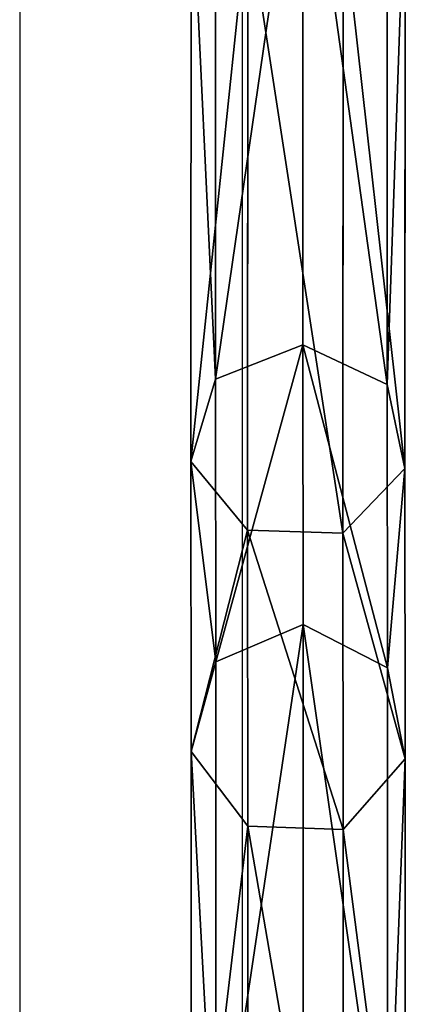
# Model space of a CAD drawing. Units: inches. Extents: x -223 to 622, y -399 to 329.
# Drawn here: x 47 to 50, y 21 to 28 of the extents above; entities that cross this region are included whole.
import ezdxf

# ---------------------------------------------------------------- set-up
doc = ezdxf.new("R2010")
doc.units = ezdxf.units.IN
doc.header["$MEASUREMENT"] = 0
doc.layers.get('0').update_dxf_attribs({"true_color": 0xffffff})
doc.layers.add('strefa bezpieczeństwa', color=1, linetype='Continuous')

# ---------------------------------------------------------------- blocks, each defined once
blk = doc.blocks.new('Grupa_93')
at = {"color": 18, "true_color": 0x000000}
for p, q in [((0.8074, 14.6029, 5.8481), (0.8059, 10.5222, 10.936)), ((0.1782, 10.2757, 10.8038), (0.1797, 14.4206, 5.6359)), ((1.4138, 14.3907, 5.6022), (1.4123, 10.2359, 10.7824)), ((1.5422, 13.9438, 5.0835), (1.5407, 9.6325, 10.4588)), ((0.4111, 13.6153, 4.7012), (0.4095, 9.1883, 10.2207)), ((1.096, 13.5987, 4.6825), (1.0944, 9.1663, 10.2088)), ((0.8059, 10.5222, 10.936), (0.1782, 10.2757, 10.8038)), ((1.4123, 10.2359, 10.7824), (0.8059, 10.5222, 10.936)), ((0.8059, 10.5222, 10.936), (0.8085, 8.5094, 17.2523)), ((0.1782, 10.2757, 10.8038), (0.0018, 9.682, 10.4855)), ((0.1807, 8.2414, 17.1878), (0.1782, 10.2757, 10.8038)), ((1.4123, 10.2359, 10.7824), (1.4149, 8.1982, 17.1772)), ((1.5407, 9.6325, 10.4588), (1.4123, 10.2359, 10.7824)), ((0.0018, 9.682, 10.4855), (0.4095, 9.1883, 10.2207)), ((1.0944, 9.1663, 10.2088), (1.5407, 9.6325, 10.4588)), ((1.5407, 9.6325, 10.4588), (1.5433, 7.5421, 17.019)), ((0.4095, 9.1883, 10.2207), (1.0944, 9.1663, 10.2088)), ((0.4095, 9.1883, 10.2207), (0.4122, 7.0591, 16.9027)), ((1.0944, 9.1663, 10.2088), (1.0971, 7.0351, 16.8968)), ((0.8085, 8.5094, 17.2523), (0.1807, 8.2414, 17.1878)), ((0.8085, 8.5094, 17.2523), (0.8085, 4.5721, 40.9492)), ((1.4149, 8.1982, 17.1772), (0.8085, 8.5094, 17.2523)), ((0.1807, 8.2414, 17.1878), (0.0044, 7.5959, 17.0322)), ((0.1807, 4.2994, 40.9121), (0.1807, 8.2414, 17.1878)), ((1.4149, 8.1982, 17.1772), (1.4149, 4.2555, 40.9063)), ((1.5433, 7.5421, 17.019), (1.4149, 8.1982, 17.1772)), ((0.0044, 7.5959, 17.0322), (0.0044, 3.6429, 40.8231)), ((0.0044, 7.5959, 17.0322), (0.4122, 7.0591, 16.9027)), ((1.0971, 7.0351, 16.8968), (1.5433, 7.5421, 17.019)), ((1.5433, 7.5421, 17.019), (1.5433, 3.5881, 40.8158)), ((0.4122, 7.0591, 16.9027), (1.0971, 7.0351, 16.8968)), ((0.4122, 7.0591, 16.9027), (0.4122, 3.0969, 40.749)), ((1.0971, 7.0351, 16.8968), (1.0971, 3.0725, 40.7458))]:
    blk.add_line(p, q, dxfattribs=at)
at = {"color": 18, "true_color": 0x000000, "extrusion": (-0.999999, 0.001419, 0.000851624)}
blk.add_arc((-26.2518, 19.3712, 0.0209), 18.802, 268.62692, 352.85369, dxfattribs=at)
at = {"color": 18, "true_color": 0x000000}
mesh = blk.add_polyface(dxfattribs=at)
corners = [(0.8074, 14.6029, 5.8481), (0.1782, 10.2757, 10.8038), (0.1797, 14.4206, 5.6359), (0.8059, 10.5222, 10.936)]
mesh.append_faces([[corners[k] for k in face] for face in [(0, 1, 2), (1, 0, 3)]], dxfattribs={"vtx0": -1, "color": 18})
mesh = blk.add_polyface(dxfattribs=at)
corners = [(1.4123, 10.2359, 10.7824), (0.8074, 14.6029, 5.8481), (1.4138, 14.3907, 5.6022), (0.8059, 10.5222, 10.936)]
mesh.append_faces([[corners[k] for k in face] for face in [(0, 1, 2), (1, 0, 3)]], dxfattribs={"vtx0": -1, "color": 18})
mesh = blk.add_polyface(dxfattribs=at)
corners = [(0.0033, 13.9811, 5.1255), (0.1782, 10.2757, 10.8038), (0.0018, 9.682, 10.4855), (0.1797, 14.4206, 5.6359)]
mesh.append_faces([[corners[k] for k in face] for face in [(0, 1, 2), (1, 0, 3)]], dxfattribs={"vtx0": -1, "color": 18})
mesh = blk.add_polyface(dxfattribs=at)
corners = [(1.4123, 10.2359, 10.7824), (1.5422, 13.9438, 5.0835), (1.5407, 9.6325, 10.4588), (1.4138, 14.3907, 5.6022)]
mesh.append_faces([[corners[k] for k in face] for face in [(0, 1, 2), (1, 0, 3)]], dxfattribs={"vtx0": -1, "color": 18})
mesh = blk.add_polyface(dxfattribs=at)
corners = [(0.4111, 13.6153, 4.7012), (0.0018, 9.682, 10.4855), (0.4095, 9.1883, 10.2207), (0.0033, 13.9811, 5.1255)]
mesh.append_faces([[corners[k] for k in face] for face in [(0, 1, 2), (1, 0, 3)]], dxfattribs={"vtx0": -1, "color": 18})
mesh = blk.add_polyface(dxfattribs=at)
corners = [(1.5407, 9.6325, 10.4588), (1.096, 13.5987, 4.6825), (1.0944, 9.1663, 10.2088), (1.5422, 13.9438, 5.0835)]
mesh.append_faces([[corners[k] for k in face] for face in [(0, 1, 2), (1, 0, 3)]], dxfattribs={"vtx0": -1, "color": 18})
mesh = blk.add_polyface(dxfattribs=at)
corners = [(0.4111, 13.6153, 4.7012), (1.0944, 9.1663, 10.2088), (1.096, 13.5987, 4.6825), (0.4095, 9.1883, 10.2207)]
mesh.append_faces([[corners[k] for k in face] for face in [(0, 1, 2), (1, 0, 3)]], dxfattribs={"vtx0": -1, "color": 18})
mesh = blk.add_polyface(dxfattribs=at)
corners = [(0.8059, 10.5222, 10.936), (0.1807, 8.2414, 17.1878), (0.1782, 10.2757, 10.8038), (0.8085, 8.5094, 17.2523)]
mesh.append_faces([[corners[k] for k in face] for face in [(0, 1, 2), (1, 0, 3)]], dxfattribs={"vtx0": -1, "color": 18})
mesh = blk.add_polyface(dxfattribs=at)
corners = [(1.4149, 8.1982, 17.1772), (0.8059, 10.5222, 10.936), (1.4123, 10.2359, 10.7824), (0.8085, 8.5094, 17.2523)]
mesh.append_faces([[corners[k] for k in face] for face in [(0, 1, 2), (1, 0, 3)]], dxfattribs={"vtx0": -1, "color": 18})
mesh = blk.add_polyface(dxfattribs=at)
corners = [(0.0018, 9.682, 10.4855), (0.1807, 8.2414, 17.1878), (0.0044, 7.5959, 17.0322), (0.1782, 10.2757, 10.8038)]
mesh.append_faces([[corners[k] for k in face] for face in [(0, 1, 2), (1, 0, 3)]], dxfattribs={"vtx0": -1, "color": 18})
mesh = blk.add_polyface(dxfattribs=at)
corners = [(1.4149, 8.1982, 17.1772), (1.5407, 9.6325, 10.4588), (1.5433, 7.5421, 17.019), (1.4123, 10.2359, 10.7824)]
mesh.append_faces([[corners[k] for k in face] for face in [(0, 1, 2), (1, 0, 3)]], dxfattribs={"vtx0": -1, "color": 18})
mesh = blk.add_polyface(dxfattribs=at)
corners = [(0.4095, 9.1883, 10.2207), (0.0044, 7.5959, 17.0322), (0.4122, 7.0591, 16.9027), (0.0018, 9.682, 10.4855)]
mesh.append_faces([[corners[k] for k in face] for face in [(0, 1, 2), (1, 0, 3)]], dxfattribs={"vtx0": -1, "color": 18})
mesh = blk.add_polyface(dxfattribs=at)
corners = [(1.5433, 7.5421, 17.019), (1.0944, 9.1663, 10.2088), (1.0971, 7.0351, 16.8968), (1.5407, 9.6325, 10.4588)]
mesh.append_faces([[corners[k] for k in face] for face in [(0, 1, 2), (1, 0, 3)]], dxfattribs={"vtx0": -1, "color": 18})
mesh = blk.add_polyface(dxfattribs=at)
corners = [(0.4095, 9.1883, 10.2207), (1.0971, 7.0351, 16.8968), (1.0944, 9.1663, 10.2088), (0.4122, 7.0591, 16.9027)]
mesh.append_faces([[corners[k] for k in face] for face in [(0, 1, 2), (1, 0, 3)]], dxfattribs={"vtx0": -1, "color": 18})
mesh = blk.add_polyface(dxfattribs=at)
corners = [(0.8085, 8.5094, 17.2523), (0.1807, 4.2994, 40.9121), (0.1807, 8.2414, 17.1878), (0.8085, 4.5721, 40.9492)]
mesh.append_faces([[corners[k] for k in face] for face in [(0, 1, 2), (1, 0, 3)]], dxfattribs={"vtx0": -1, "color": 18})
mesh = blk.add_polyface(dxfattribs=at)
corners = [(1.4149, 4.2555, 40.9063), (0.8085, 8.5094, 17.2523), (1.4149, 8.1982, 17.1772), (0.8085, 4.5721, 40.9492)]
mesh.append_faces([[corners[k] for k in face] for face in [(0, 1, 2), (1, 0, 3)]], dxfattribs={"vtx0": -1, "color": 18})
mesh = blk.add_polyface(dxfattribs=at)
corners = [(0.0044, 7.5959, 17.0322), (0.1807, 4.2994, 40.9121), (0.0044, 3.6429, 40.8231), (0.1807, 8.2414, 17.1878)]
mesh.append_faces([[corners[k] for k in face] for face in [(0, 1, 2), (1, 0, 3)]], dxfattribs={"vtx0": -1, "color": 18})
mesh = blk.add_polyface(dxfattribs=at)
corners = [(1.4149, 4.2555, 40.9063), (1.5433, 7.5421, 17.019), (1.5433, 3.5881, 40.8158), (1.4149, 8.1982, 17.1772)]
mesh.append_faces([[corners[k] for k in face] for face in [(0, 1, 2), (1, 0, 3)]], dxfattribs={"vtx0": -1, "color": 18})
mesh = blk.add_polyface(dxfattribs=at)
corners = [(0.4122, 7.0591, 16.9027), (0.0044, 3.6429, 40.8231), (0.4122, 3.0969, 40.749), (0.0044, 7.5959, 17.0322)]
mesh.append_faces([[corners[k] for k in face] for face in [(0, 1, 2), (1, 0, 3)]], dxfattribs={"vtx0": -1, "color": 18})
mesh = blk.add_polyface(dxfattribs=at)
corners = [(1.5433, 3.5881, 40.8158), (1.0971, 7.0351, 16.8968), (1.0971, 3.0725, 40.7458), (1.5433, 7.5421, 17.019)]
mesh.append_faces([[corners[k] for k in face] for face in [(0, 1, 2), (1, 0, 3)]], dxfattribs={"vtx0": -1, "color": 18})
mesh = blk.add_polyface(dxfattribs=at)
corners = [(0.4122, 7.0591, 16.9027), (1.0971, 3.0725, 40.7458), (1.0971, 7.0351, 16.8968), (0.4122, 3.0969, 40.749)]
mesh.append_faces([[corners[k] for k in face] for face in [(0, 1, 2), (1, 0, 3)]], dxfattribs={"vtx0": -1, "color": 18})
blk = doc.blocks.new('Grupa_98')
at = {"color": 18, "true_color": 0x000000}
blk.add_blockref('Grupa_93', (0.2561, 0.3176, 0.3788), dxfattribs=at)
blk = doc.blocks.new('Grupa_40')
blk.add_blockref('Grupa_98', (0.9803, 1.0007, 19.039))
blk = doc.blocks.new('Group_137')
blk.add_blockref('Grupa_40', (37.9956, 0.0103, 7.6642))
blk = doc.blocks.new('Grupa_60')
blk.add_blockref('Group_137', (-0.8528, -0.0091))
blk = doc.blocks.new('205')
for p, q in [((73.1112, 156.9956), (73.1112, 132.5113)), ((74.7112, 156.9956), (74.7112, 132.5113))]:
    blk.add_line(p, q)

msp = doc.modelspace()

# ---------------------------------------------------------------- block references
msp.add_blockref('Grupa_60', (10.3354, 13.4661, 111.5637))
at = {"layer": 'strefa bezpieczeństwa'}
msp.add_blockref('205', (-25.6256, -115.1787), dxfattribs=at)

doc.saveas('drawing.dxf')
